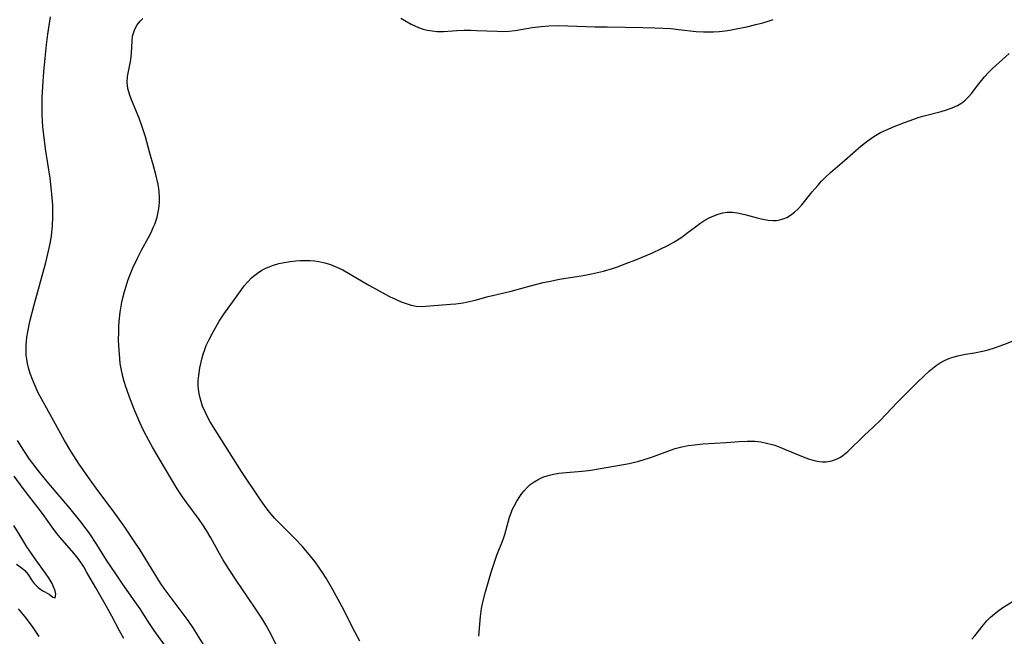
# Model space of a CAD drawing. Units: inches. Extents: x 2034858 to 2039957, y 184291 to 189725.
# Drawn here: x 2035910 to 2036033, y 185894 to 185971 of the extents above; entities that cross this region are included whole.
import ezdxf

# ---------------------------------------------------------------- set-up
doc = ezdxf.new("R2010")
doc.units = ezdxf.units.IN
doc.header["$MEASUREMENT"] = 0
doc.layers.add('c_19_T14S_R18E', color=1, linetype='Continuous')

msp = doc.modelspace()

# ---------------------------------------------------------------- linework, layer by layer
at = {"layer": 'c_19_T14S_R18E'}
for points in [[(2035933.58, 185891.3, 1008), (2035932.01, 185893.84, 1008), (2035931.53, 185894.59, 1008), (2035930.82, 185895.63, 1008), (2035928.68, 185898.48, 1008), (2035927.82, 185899.67, 1008), (2035927.37, 185900.32, 1008), (2035926.54, 185901.61, 1008), (2035924.74, 185904.54, 1008), (2035924.06, 185905.59, 1008), (2035922.87, 185907.36, 1008), (2035921.62, 185909.12, 1008), (2035919.28, 185912.24, 1008), (2035918.51, 185913.29, 1008), (2035917.16, 185915.23, 1008), (2035916.11, 185916.88, 1008), (2035915.31, 185918.21, 1008), (2035912.82, 185922.68, 1008), (2035912.01, 185924.2, 1008), (2035911.6, 185925.06, 1008), (2035911.28, 185925.85, 1008), (2035910.99, 185926.64, 1008), (2035910.79, 185927.32, 1008), (2035910.66, 185927.88, 1008), (2035910.57, 185928.44, 1008), (2035910.51, 185928.92, 1008), (2035910.48, 185929.53, 1008), (2035910.49, 185930.14, 1008), (2035910.52, 185930.66, 1008), (2035910.59, 185931.18, 1008), (2035910.69, 185931.85, 1008), (2035910.97, 185933.16, 1008), (2035911.5, 185935.24, 1008), (2035912.94, 185940.57, 1008), (2035913.34, 185942.19, 1008), (2035913.49, 185942.93, 1008), (2035913.65, 185943.87, 1008), (2035913.8, 185945.18, 1008), (2035913.85, 185946.23, 1008), (2035913.85, 185946.98, 1008), (2035913.83, 185947.73, 1008), (2035913.77, 185948.65, 1008), (2035913.69, 185949.52, 1008), (2035913.49, 185951.15, 1008), (2035912.92, 185954.82, 1008), (2035912.7, 185956.55, 1008), (2035912.63, 185957.18, 1008), (2035912.56, 185958.18, 1008), (2035912.51, 185959.19, 1008), (2035912.5, 185960.17, 1008), (2035912.51, 185961.19, 1008), (2035912.57, 185962.61, 1008), (2035912.7, 185964.48, 1008), (2035912.86, 185966.17, 1008), (2035913.05, 185967.84, 1008), (2035913.21, 185969.18, 1008), (2035913.53, 185971.37, 1008)], [(2035942.23, 185891.81, 1010), (2035941.24, 185893.86, 1010), (2035941.04, 185894.24, 1010), (2035940.57, 185895.08, 1010), (2035940.06, 185895.91, 1010), (2035939.23, 185897.17, 1010), (2035936.84, 185900.69, 1010), (2035936.04, 185901.9, 1010), (2035935.6, 185902.61, 1010), (2035935.18, 185903.3, 1010), (2035934.81, 185903.96, 1010), (2035933.68, 185906, 1010), (2035933.11, 185906.94, 1010), (2035932.66, 185907.63, 1010), (2035932.2, 185908.3, 1010), (2035930.66, 185910.4, 1010), (2035930.12, 185911.17, 1010), (2035929.46, 185912.17, 1010), (2035928.77, 185913.3, 1010), (2035927.18, 185915.97, 1010), (2035926.36, 185917.38, 1010), (2035925.89, 185918.22, 1010), (2035925.28, 185919.39, 1010), (2035924.75, 185920.49, 1010), (2035924.13, 185921.93, 1010), (2035923.59, 185923.3, 1010), (2035923.01, 185924.95, 1010), (2035922.81, 185925.6, 1010), (2035922.63, 185926.26, 1010), (2035922.41, 185927.23, 1010), (2035922.31, 185927.86, 1010), (2035922.23, 185928.5, 1010), (2035922.15, 185929.54, 1010), (2035922.1, 185930.82, 1010), (2035922.11, 185931.85, 1010), (2035922.14, 185932.5, 1010), (2035922.18, 185933.15, 1010), (2035922.31, 185934.32, 1010), (2035922.51, 185935.57, 1010), (2035922.63, 185936.11, 1010), (2035922.82, 185936.91, 1010), (2035923.03, 185937.6, 1010), (2035923.26, 185938.29, 1010), (2035923.62, 185939.24, 1010), (2035923.9, 185939.9, 1010), (2035924.51, 185941.18, 1010), (2035924.98, 185942.08, 1010), (2035925.86, 185943.69, 1010), (2035926.18, 185944.32, 1010), (2035926.45, 185944.92, 1010), (2035926.63, 185945.36, 1010), (2035926.92, 185946.23, 1010), (2035927.11, 185947.06, 1010), (2035927.19, 185947.63, 1010), (2035927.24, 185948.21, 1010), (2035927.23, 185948.79, 1010), (2035927.19, 185949.37, 1010), (2035927.13, 185949.85, 1010), (2035927.05, 185950.33, 1010), (2035926.77, 185951.6, 1010), (2035926.47, 185952.67, 1010), (2035926, 185954.26, 1010), (2035925.45, 185956.3, 1010), (2035925.22, 185957.08, 1010), (2035925.02, 185957.7, 1010), (2035924.66, 185958.67, 1010), (2035923.7, 185960.95, 1010), (2035923.45, 185961.66, 1010), (2035923.27, 185962.36, 1010), (2035923.17, 185963.14, 1010), (2035923.21, 185963.89, 1010), (2035923.28, 185964.29, 1010), (2035923.56, 185965.56, 1010), (2035923.64, 185965.98, 1010), (2035923.69, 185966.41, 1010), (2035923.72, 185966.82, 1010), (2035923.78, 185968.37, 1010), (2035923.85, 185968.93, 1010), (2035923.96, 185969.34, 1010), (2035924.15, 185969.83, 1010), (2035924.44, 185970.35, 1010), (2035924.8, 185970.83, 1010), (2035925.14, 185971.18, 1010)], [(2035957.5, 185971.2, 1010), (2035958.01, 185970.9, 1010), (2035958.81, 185970.46, 1010), (2035959.73, 185970.04, 1010), (2035960.33, 185969.84, 1010), (2035960.83, 185969.71, 1010), (2035961.45, 185969.6, 1010), (2035962.08, 185969.53, 1010), (2035962.58, 185969.52, 1010), (2035962.88, 185969.52, 1010), (2035964.55, 185969.64, 1010), (2035965.45, 185969.69, 1010), (2035966.31, 185969.68, 1010), (2035967.03, 185969.66, 1010), (2035969.6, 185969.56, 1010), (2035970.32, 185969.55, 1010), (2035971.08, 185969.58, 1010), (2035971.87, 185969.66, 1010), (2035973.99, 185970.02, 1010), (2035975.14, 185970.16, 1010), (2035976.08, 185970.23, 1010), (2035977.4, 185970.27, 1010), (2035978.49, 185970.25, 1010), (2035981.93, 185970.13, 1010), (2035983.41, 185970.1, 1010), (2035987.88, 185970.05, 1010), (2035989.41, 185970.01, 1010), (2035990.39, 185969.96, 1010), (2035991.42, 185969.89, 1010), (2035992.38, 185969.79, 1010), (2035994.59, 185969.55, 1010), (2035995.5, 185969.49, 1010), (2035996.01, 185969.48, 1010), (2035996.75, 185969.49, 1010), (2035997.49, 185969.53, 1010), (2035998.22, 185969.61, 1010), (2035998.8, 185969.7, 1010), (2035999.63, 185969.85, 1010), (2036000.96, 185970.13, 1010), (2036002.1, 185970.4, 1010), (2036002.97, 185970.63, 1010), (2036003.62, 185970.82, 1010), (2036004.25, 185971.04, 1010)], [(2035952.37, 185893.05, 1012), (2035951.76, 185894.21, 1012), (2035950.17, 185897.33, 1012), (2035948.96, 185899.57, 1012), (2035948.15, 185900.94, 1012), (2035947.7, 185901.64, 1012), (2035947.24, 185902.34, 1012), (2035946.76, 185903, 1012), (2035946.2, 185903.71, 1012), (2035945.18, 185904.9, 1012), (2035944.2, 185905.94, 1012), (2035942.2, 185907.92, 1012), (2035941.71, 185908.43, 1012), (2035941.24, 185908.97, 1012), (2035940.87, 185909.42, 1012), (2035940.39, 185910.06, 1012), (2035939.89, 185910.78, 1012), (2035937.52, 185914.32, 1012), (2035934.51, 185919.08, 1012), (2035933.59, 185920.58, 1012), (2035933.21, 185921.29, 1012), (2035932.99, 185921.73, 1012), (2035932.64, 185922.54, 1012), (2035932.44, 185923.11, 1012), (2035932.27, 185923.68, 1012), (2035932.15, 185924.31, 1012), (2035932.09, 185925.03, 1012), (2035932.1, 185925.7, 1012), (2035932.15, 185926.37, 1012), (2035932.29, 185927.33, 1012), (2035932.45, 185928.06, 1012), (2035932.67, 185928.91, 1012), (2035932.96, 185929.74, 1012), (2035933.1, 185930.12, 1012), (2035933.41, 185930.81, 1012), (2035933.86, 185931.7, 1012), (2035934.28, 185932.44, 1012), (2035934.72, 185933.17, 1012), (2035935.31, 185934.05, 1012), (2035937.46, 185937.07, 1012), (2035937.87, 185937.62, 1012), (2035938.3, 185938.14, 1012), (2035938.77, 185938.63, 1012), (2035939.01, 185938.83, 1012), (2035939.53, 185939.23, 1012), (2035940.08, 185939.57, 1012), (2035940.67, 185939.87, 1012), (2035941.54, 185940.22, 1012), (2035942.21, 185940.42, 1012), (2035942.89, 185940.57, 1012), (2035943.64, 185940.69, 1012), (2035944.35, 185940.77, 1012), (2035944.92, 185940.81, 1012), (2035945.49, 185940.82, 1012), (2035946.14, 185940.8, 1012), (2035946.69, 185940.75, 1012), (2035947.24, 185940.67, 1012), (2035947.97, 185940.51, 1012), (2035948.68, 185940.28, 1012), (2035949.57, 185939.92, 1012), (2035950.22, 185939.61, 1012), (2035951.14, 185939.1, 1012), (2035953.5, 185937.69, 1012), (2035956.1, 185936.29, 1012), (2035956.93, 185935.89, 1012), (2035957.56, 185935.63, 1012), (2035958.19, 185935.4, 1012), (2035958.82, 185935.21, 1012), (2035959.44, 185935.08, 1012), (2035960.07, 185935.05, 1012), (2035961.17, 185935.1, 1012), (2035963.76, 185935.31, 1012), (2035964.44, 185935.38, 1012), (2035965.34, 185935.51, 1012), (2035966.11, 185935.66, 1012), (2035966.86, 185935.84, 1012), (2035968.5, 185936.28, 1012), (2035971.35, 185936.94, 1012), (2035973.78, 185937.61, 1012), (2035975.38, 185938.02, 1012), (2035976.1, 185938.18, 1012), (2035977.45, 185938.45, 1012), (2035980.4, 185938.93, 1012), (2035981.44, 185939.12, 1012), (2035982.22, 185939.28, 1012), (2035982.98, 185939.47, 1012), (2035984.09, 185939.8, 1012), (2035984.73, 185940.02, 1012), (2035985.9, 185940.45, 1012), (2035987, 185940.88, 1012), (2035988.32, 185941.43, 1012), (2035989.09, 185941.77, 1012), (2035990.17, 185942.26, 1012), (2035990.95, 185942.64, 1012), (2035991.72, 185943.05, 1012), (2035992.13, 185943.3, 1012), (2035992.8, 185943.74, 1012), (2035993.44, 185944.21, 1012), (2035994.49, 185945.03, 1012), (2035995.05, 185945.44, 1012), (2035995.69, 185945.86, 1012), (2035996.23, 185946.16, 1012), (2035996.79, 185946.42, 1012), (2035997.35, 185946.63, 1012), (2035997.92, 185946.79, 1012), (2035998.5, 185946.87, 1012), (2035999.14, 185946.86, 1012), (2035999.74, 185946.78, 1012), (2036000.34, 185946.66, 1012), (2036000.87, 185946.53, 1012), (2036002.25, 185946.14, 1012), (2036002.94, 185945.97, 1012), (2036003.63, 185945.85, 1012), (2036004.22, 185945.81, 1012), (2036004.67, 185945.83, 1012), (2036005.1, 185945.9, 1012), (2036005.52, 185946.02, 1012), (2036005.99, 185946.21, 1012), (2036006.43, 185946.47, 1012), (2036006.95, 185946.86, 1012), (2036007.41, 185947.29, 1012), (2036007.84, 185947.78, 1012), (2036009.16, 185949.41, 1012), (2036009.85, 185950.23, 1012), (2036010.33, 185950.76, 1012), (2036010.75, 185951.19, 1012), (2036011.45, 185951.83, 1012), (2036013.21, 185953.33, 1012), (2036015.32, 185955.17, 1012), (2036016.03, 185955.75, 1012), (2036016.88, 185956.35, 1012), (2036017.73, 185956.84, 1012), (2036018.38, 185957.16, 1012), (2036019.43, 185957.62, 1012), (2036020.76, 185958.13, 1012), (2036021.92, 185958.55, 1012), (2036022.58, 185958.78, 1012), (2036023.2, 185958.96, 1012), (2036025.34, 185959.48, 1012), (2036026.03, 185959.69, 1012), (2036026.74, 185959.94, 1012), (2036027.41, 185960.25, 1012), (2036027.8, 185960.48, 1012), (2036028.06, 185960.66, 1012), (2036028.35, 185960.9, 1012), (2036028.82, 185961.37, 1012), (2036029.15, 185961.75, 1012), (2036030.08, 185962.96, 1012), (2036030.8, 185963.84, 1012), (2036031.28, 185964.37, 1012), (2036031.78, 185964.87, 1012), (2036033.89, 185966.75, 1012)], [(2035967.31, 185893.65, 1014), (2035967.51, 185896.12, 1014), (2035967.65, 185897.15, 1014), (2035967.8, 185897.93, 1014), (2035968.13, 185899.22, 1014), (2035968.9, 185901.81, 1014), (2035969.32, 185903.09, 1014), (2035969.59, 185903.83, 1014), (2035970.35, 185905.79, 1014), (2035970.56, 185906.41, 1014), (2035971.17, 185908.6, 1014), (2035971.35, 185909.13, 1014), (2035971.5, 185909.5, 1014), (2035971.73, 185909.97, 1014), (2035972.07, 185910.59, 1014), (2035972.45, 185911.18, 1014), (2035972.72, 185911.56, 1014), (2035973.01, 185911.92, 1014), (2035973.37, 185912.32, 1014), (2035973.77, 185912.68, 1014), (2035974.24, 185913.04, 1014), (2035974.74, 185913.34, 1014), (2035975.36, 185913.61, 1014), (2035976, 185913.83, 1014), (2035976.68, 185913.98, 1014), (2035977.37, 185914.1, 1014), (2035978.26, 185914.19, 1014), (2035980.29, 185914.35, 1014), (2035981.37, 185914.48, 1014), (2035984.49, 185915.02, 1014), (2035986.19, 185915.34, 1014), (2035987.39, 185915.63, 1014), (2035988.07, 185915.82, 1014), (2035988.74, 185916.03, 1014), (2035989.23, 185916.2, 1014), (2035991.35, 185916.99, 1014), (2035991.95, 185917.2, 1014), (2035992.78, 185917.43, 1014), (2035993.57, 185917.58, 1014), (2035994.37, 185917.69, 1014), (2035995.44, 185917.79, 1014), (2035998.36, 185917.95, 1014), (2035999.98, 185918.09, 1014), (2036000.99, 185918.15, 1014), (2036001.47, 185918.15, 1014), (2036001.96, 185918.12, 1014), (2036002.7, 185918.04, 1014), (2036003.42, 185917.9, 1014), (2036004.14, 185917.71, 1014), (2036004.45, 185917.62, 1014), (2036005.08, 185917.4, 1014), (2036005.69, 185917.15, 1014), (2036008.23, 185916.09, 1014), (2036008.82, 185915.88, 1014), (2036009.4, 185915.7, 1014), (2036010.03, 185915.57, 1014), (2036010.44, 185915.54, 1014), (2036010.87, 185915.55, 1014), (2036011.61, 185915.67, 1014), (2036012.31, 185915.93, 1014), (2036012.71, 185916.14, 1014), (2036012.99, 185916.32, 1014), (2036013.62, 185916.84, 1014), (2036015.66, 185918.83, 1014), (2036016.84, 185919.93, 1014), (2036017.71, 185920.77, 1014), (2036019.84, 185922.98, 1014), (2036021.04, 185924.2, 1014), (2036022.33, 185925.49, 1014), (2036023.16, 185926.29, 1014), (2036023.86, 185926.94, 1014), (2036024.28, 185927.29, 1014), (2036024.71, 185927.62, 1014), (2036025.23, 185927.96, 1014), (2036025.78, 185928.26, 1014), (2036026.22, 185928.45, 1014), (2036026.67, 185928.61, 1014), (2036027.45, 185928.82, 1014), (2036028.42, 185929.03, 1014), (2036029.51, 185929.22, 1014), (2036030.74, 185929.47, 1014), (2036031.23, 185929.59, 1014), (2036032.03, 185929.84, 1014), (2036033.23, 185930.27, 1014), (2036034.37, 185930.72, 1014)], [(2035928.38, 185891.85, 1006), (2035926.57, 185894.38, 1006), (2035925.79, 185895.53, 1006), (2035924.79, 185897.08, 1006), (2035924.18, 185897.99, 1006), (2035922.58, 185900.25, 1006), (2035921.74, 185901.47, 1006), (2035920.59, 185903.22, 1006), (2035919.37, 185905.18, 1006), (2035918.48, 185906.51, 1006), (2035918.15, 185906.96, 1006), (2035917.35, 185908.01, 1006), (2035915.98, 185909.72, 1006), (2035913.3, 185912.85, 1006), (2035912.16, 185914.23, 1006), (2035911.32, 185915.32, 1006), (2035910.91, 185915.89, 1006), (2035910.19, 185916.98, 1006), (2035909.42, 185918.22, 1006)], [(2035922.75, 185893.38, 1004), (2035922.21, 185894.32, 1004), (2035921.23, 185896.19, 1004), (2035920.57, 185897.41, 1004), (2035919.22, 185899.72, 1004), (2035918.08, 185901.75, 1004), (2035917.71, 185902.38, 1004), (2035917.4, 185902.87, 1004), (2035916.98, 185903.46, 1004), (2035916.48, 185904.09, 1004), (2035914.75, 185906.05, 1004), (2035914.39, 185906.49, 1004), (2035913.96, 185907.05, 1004), (2035912.52, 185909.05, 1004), (2035910.12, 185912.2, 1004), (2035908.97, 185913.76, 1004)], [(2035909.28, 185902.69, 1002), (2035910.01, 185902.17, 1002), (2035910.32, 185901.9, 1002), (2035910.68, 185901.44, 1002), (2035911.23, 185900.6, 1002), (2035911.48, 185900.29, 1002), (2035911.73, 185900.02, 1002), (2035912.01, 185899.76, 1002), (2035912.31, 185899.54, 1002), (2035912.6, 185899.35, 1002), (2035913.37, 185898.92, 1002), (2035913.83, 185898.56, 1002), (2035914.14, 185898.49, 1002), (2035914.21, 185898.93, 1002), (2035914.12, 185899.36, 1002), (2035913.94, 185899.88, 1002), (2035913.76, 185900.27, 1002), (2035913.38, 185900.91, 1002), (2035912.92, 185901.58, 1002), (2035911.71, 185903.23, 1002), (2035910.95, 185904.33, 1002), (2035910.59, 185904.89, 1002), (2035909.69, 185906.36, 1002), (2035908.93, 185907.54, 1002)], [(2036029.21, 185893.28, 1016), (2036029.56, 185893.7, 1016), (2036030.65, 185895.09, 1016), (2036031.09, 185895.59, 1016), (2036031.55, 185896.05, 1016), (2036032.03, 185896.49, 1016), (2036032.61, 185896.93, 1016), (2036033.22, 185897.34, 1016), (2036034.79, 185898.32, 1016)], [(2035909.5, 185897.11, 1004), (2035910.34, 185896.08, 1004), (2035911.24, 185894.88, 1004), (2035912.1, 185893.63, 1004)]]:
    msp.add_polyline3d(points, dxfattribs=at)

doc.saveas('drawing.dxf')
